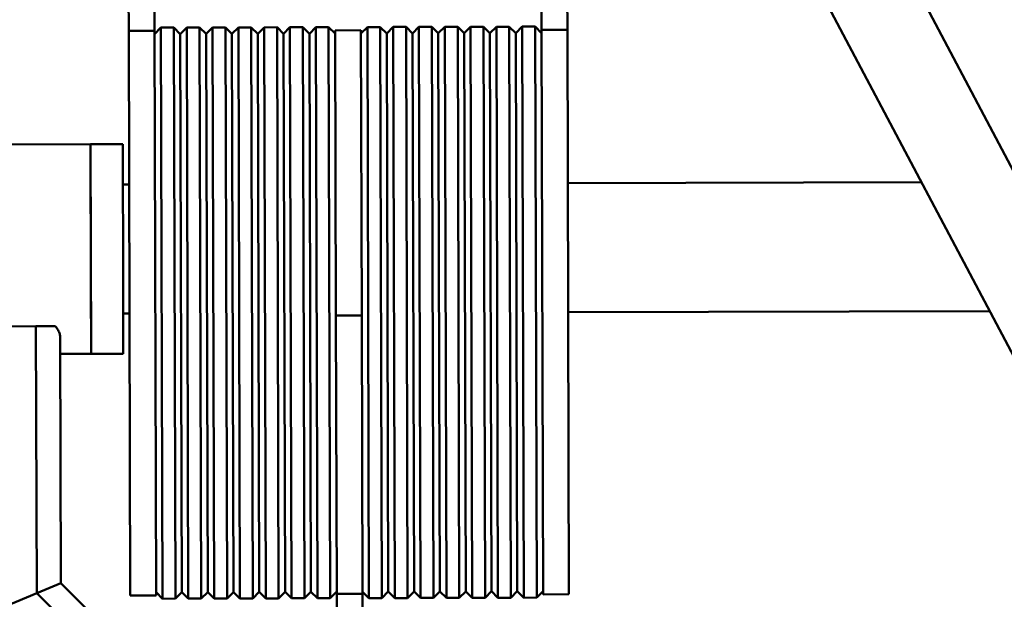
# Paper-space layout 'Лист1' of a CAD drawing. Units: millimetres. Extents: x -6850 to -127, y -1659 to 3577.
# Drawn here: x -1861 to -1556, y 2875 to 3054 of the extents above; entities that cross this region are included whole.
import ezdxf

# ---------------------------------------------------------------- set-up
doc = ezdxf.new("R2010")
doc.units = ezdxf.units.MM

psp = doc.layouts.new('Лист1')

# ---------------------------------------------------------------- linework, layer by layer
at = {"color": 7, "linetype": 'Continuous', "lineweight": 50}
for p, q in [((-1464.25, 2840.29), (-1768.3, 3414.79)), ((-1791.99, 3402.26), (-1487.94, 2827.75)), ((-1826.99, 3050.87), (-1827.11, 3096.46)), ((-1818.99, 3050.89), (-1819.11, 3096.48)), ((-1698.99, 3051.23), (-1699.11, 3096.81)), ((-1690.99, 3051.25), (-1691.11, 3096.84)), ((-1818.99, 3050.89), (-1826.99, 3050.87)), ((-1826.5, 2875.87), (-1826.99, 3050.87)), ((-1818.5, 2875.89), (-1818.99, 3050.89)), ((-1816.99, 3051.9), (-1818.98, 3049.89)), ((-1812.99, 3051.91), (-1816.99, 3051.9)), ((-1816.99, 3051.9), (-1816.5, 2874.9)), ((-1810.98, 3049.91), (-1812.99, 3051.91)), ((-1812.5, 2874.91), (-1812.99, 3051.91)), ((-1808.99, 3051.92), (-1810.98, 3049.91)), ((-1810.5, 2876.92), (-1810.98, 3049.91)), ((-1804.99, 3051.93), (-1808.99, 3051.92)), ((-1808.99, 3051.92), (-1808.5, 2874.92)), ((-1802.98, 3049.94), (-1804.99, 3051.93)), ((-1804.5, 2874.93), (-1804.99, 3051.93)), ((-1800.99, 3051.94), (-1802.98, 3049.94)), ((-1802.98, 3049.94), (-1802.5, 2876.94)), ((-1796.99, 3051.95), (-1800.99, 3051.94)), ((-1800.99, 3051.94), (-1800.5, 2874.94)), ((-1794.98, 3049.96), (-1796.99, 3051.95)), ((-1796.5, 2874.95), (-1796.99, 3051.95)), ((-1792.99, 3051.96), (-1794.98, 3049.96)), ((-1794.51, 2876.96), (-1794.98, 3049.96)), ((-1788.99, 3051.98), (-1792.99, 3051.96)), ((-1792.99, 3051.96), (-1792.5, 2874.97)), ((-1786.98, 3049.98), (-1788.99, 3051.98)), ((-1788.5, 2874.98), (-1788.99, 3051.98)), ((-1784.99, 3051.99), (-1786.98, 3049.98)), ((-1786.98, 3049.98), (-1786.51, 2876.98)), ((-1780.99, 3052), (-1784.99, 3051.99)), ((-1784.99, 3051.99), (-1784.5, 2874.99)), ((-1778.98, 3050), (-1780.99, 3052)), ((-1780.5, 2875), (-1780.99, 3052)), ((-1776.99, 3052.01), (-1778.98, 3050)), ((-1778.51, 2877), (-1778.98, 3050)), ((-1772.99, 3052.02), (-1776.99, 3052.01)), ((-1776.99, 3052.01), (-1776.5, 2875.01)), ((-1770.98, 3050.03), (-1772.99, 3052.02)), ((-1772.5, 2875.02), (-1772.99, 3052.02)), ((-1768.99, 3052.03), (-1770.98, 3050.03)), ((-1770.98, 3050.03), (-1770.51, 2877.03)), ((-1764.99, 3052.04), (-1768.99, 3052.03)), ((-1768.99, 3052.03), (-1768.5, 2875.03)), ((-1762.98, 3050.05), (-1764.99, 3052.04)), ((-1764.5, 2875.04), (-1764.99, 3052.04)), ((-1754.99, 3051.07), (-1762.99, 3051.05)), ((-1762.74, 2962.66), (-1762.99, 3051.05)), ((-1754.74, 2962.68), (-1754.99, 3051.07)), ((-1752.99, 3052.08), (-1754.98, 3050.07)), ((-1748.99, 3052.09), (-1752.99, 3052.08)), ((-1752.99, 3052.08), (-1752.5, 2875.08)), ((-1746.98, 3050.09), (-1748.99, 3052.09)), ((-1748.5, 2875.09), (-1748.99, 3052.09)), ((-1744.99, 3052.1), (-1746.98, 3050.09)), ((-1746.51, 2877.09), (-1746.98, 3050.09)), ((-1740.99, 3052.11), (-1744.99, 3052.1)), ((-1744.99, 3052.1), (-1744.5, 2875.1)), ((-1738.99, 3050.11), (-1740.99, 3052.11)), ((-1740.5, 2875.11), (-1740.99, 3052.11)), ((-1736.99, 3052.12), (-1738.99, 3050.11)), ((-1738.99, 3050.11), (-1738.51, 2877.12)), ((-1732.99, 3052.13), (-1736.99, 3052.12)), ((-1736.99, 3052.12), (-1736.5, 2875.12)), ((-1730.99, 3050.14), (-1732.99, 3052.13)), ((-1732.5, 2875.13), (-1732.99, 3052.13)), ((-1728.99, 3052.14), (-1730.99, 3050.14)), ((-1730.51, 2877.14), (-1730.99, 3050.14)), ((-1724.99, 3052.15), (-1728.99, 3052.14)), ((-1728.99, 3052.14), (-1728.5, 2875.14)), ((-1722.99, 3050.16), (-1724.99, 3052.15)), ((-1724.5, 2875.15), (-1724.99, 3052.15)), ((-1720.99, 3052.16), (-1722.99, 3050.16)), ((-1722.99, 3050.16), (-1722.51, 2877.16)), ((-1716.99, 3052.18), (-1720.99, 3052.16)), ((-1720.99, 3052.16), (-1720.5, 2875.17)), ((-1714.99, 3050.18), (-1716.99, 3052.18)), ((-1716.5, 2875.18), (-1716.99, 3052.18)), ((-1712.99, 3052.19), (-1714.99, 3050.18)), ((-1714.51, 2877.18), (-1714.99, 3050.18)), ((-1708.99, 3052.2), (-1712.99, 3052.19)), ((-1712.99, 3052.19), (-1712.5, 2875.19)), ((-1706.99, 3050.2), (-1708.99, 3052.2)), ((-1708.5, 2875.2), (-1708.99, 3052.2)), ((-1704.99, 3052.21), (-1706.99, 3050.2)), ((-1706.99, 3050.2), (-1706.51, 2877.2)), ((-1700.99, 3052.22), (-1704.99, 3052.21)), ((-1704.99, 3052.21), (-1704.5, 2875.21)), ((-1698.99, 3050.23), (-1700.99, 3052.22)), ((-1700.5, 2875.22), (-1700.99, 3052.22)), ((-1690.99, 3051.25), (-1698.99, 3051.23)), ((-1698.5, 2876.23), (-1698.99, 3051.23)), ((-1690.5, 2876.25), (-1690.99, 3051.25)), ((-1838.84, 3015.8), (-1935.11, 3015.53)), ((-1828.84, 3015.83), (-1838.84, 3015.8)), ((-1838.72, 2972.54), (-1838.84, 3015.8)), ((-1838.84, 3015.8), (-1838.66, 2950.8)), ((-1828.72, 2972.57), (-1828.84, 3015.83)), ((-1581.22, 3004.02), (-1690.86, 3003.71)), ((-1826.86, 3003.33), (-1828.81, 3003.33)), ((-1838.66, 2950.8), (-1838.72, 2972.54)), ((-1828.66, 2950.83), (-1828.72, 2972.57)), ((-1828.69, 2963.33), (-1826.74, 2963.34)), ((-1762.74, 2962.66), (-1754.74, 2962.68)), ((-1762.5, 2876.36), (-1762.74, 2962.66)), ((-1754.5, 2876.38), (-1754.74, 2962.68)), ((-1690.75, 2963.71), (-1560.08, 2964.07)), ((-1855.74, 2959.33), (-1935.11, 2959.11)), ((-1849.74, 2959.35), (-1855.74, 2959.33)), ((-1855.74, 2959.33), (-1855.51, 2876.57)), ((-1848.23, 2955.89), (-1848.02, 2879.7)), ((-1848.21, 2950.78), (-1838.66, 2950.8)), ((-1838.66, 2950.8), (-1828.66, 2950.83)), ((-1855.51, 2876.57), (-1848.02, 2879.7)), ((-1848.02, 2879.7), (-1855.51, 2876.57)), ((-1848.02, 2879.7), (-1821.67, 2853.5)), ((-1933.96, 2843.82), (-1855.51, 2876.57)), ((-1855.51, 2876.57), (-1824.75, 2845.99)), ((-1826.5, 2875.87), (-1818.5, 2875.89)), ((-1818.5, 2876.89), (-1816.5, 2874.9)), ((-1812.5, 2874.91), (-1810.5, 2876.92)), ((-1810.5, 2876.92), (-1808.5, 2874.92)), ((-1804.5, 2874.93), (-1802.5, 2876.94)), ((-1802.5, 2876.94), (-1800.5, 2874.94)), ((-1796.5, 2874.95), (-1794.51, 2876.96)), ((-1794.51, 2876.96), (-1792.5, 2874.97)), ((-1788.5, 2874.98), (-1786.51, 2876.98)), ((-1786.51, 2876.98), (-1784.5, 2874.99)), ((-1780.5, 2875), (-1778.51, 2877)), ((-1778.51, 2877), (-1776.5, 2875.01)), ((-1772.5, 2875.02), (-1770.51, 2877.03)), ((-1770.51, 2877.03), (-1768.5, 2875.03)), ((-1764.5, 2875.04), (-1762.51, 2877.05)), ((-1762.5, 2876.36), (-1754.5, 2876.38)), ((-1762.48, 2868.44), (-1762.5, 2876.36)), ((-1754.51, 2877.07), (-1752.5, 2875.08)), ((-1754.48, 2868.46), (-1754.5, 2876.38)), ((-1748.5, 2875.09), (-1746.51, 2877.09)), ((-1746.51, 2877.09), (-1744.5, 2875.1)), ((-1740.5, 2875.11), (-1738.51, 2877.12)), ((-1738.51, 2877.12), (-1736.5, 2875.12)), ((-1732.5, 2875.13), (-1730.51, 2877.14)), ((-1730.51, 2877.14), (-1728.5, 2875.14)), ((-1724.5, 2875.15), (-1722.51, 2877.16)), ((-1722.51, 2877.16), (-1720.5, 2875.17)), ((-1716.5, 2875.18), (-1714.51, 2877.18)), ((-1714.51, 2877.18), (-1712.5, 2875.19)), ((-1708.5, 2875.2), (-1706.51, 2877.2)), ((-1706.51, 2877.2), (-1704.5, 2875.21)), ((-1700.5, 2875.22), (-1698.51, 2877.23)), ((-1698.5, 2876.23), (-1690.5, 2876.25)), ((-1816.5, 2874.9), (-1812.5, 2874.91)), ((-1808.5, 2874.92), (-1804.5, 2874.93)), ((-1800.5, 2874.94), (-1796.5, 2874.95)), ((-1792.5, 2874.97), (-1788.5, 2874.98)), ((-1784.5, 2874.99), (-1780.5, 2875)), ((-1776.5, 2875.01), (-1772.5, 2875.02)), ((-1768.5, 2875.03), (-1764.5, 2875.04)), ((-1752.5, 2875.08), (-1748.5, 2875.09)), ((-1744.5, 2875.1), (-1740.5, 2875.11)), ((-1736.5, 2875.12), (-1732.5, 2875.13)), ((-1728.5, 2875.14), (-1724.5, 2875.15)), ((-1720.5, 2875.17), (-1716.5, 2875.18)), ((-1712.5, 2875.19), (-1708.5, 2875.2)), ((-1704.5, 2875.21), (-1700.5, 2875.22))]:
    psp.add_line(p, q, dxfattribs=at)
psp.add_open_spline([(-1848.23, 2955.89), (-1848.26, 2956.24), (-1848.33, 2956.94), (-1848.83, 2958.12), (-1849.43, 2958.93), (-1849.74, 2959.35)], degree=3, knots=[0, 0, 0, 0, 0.3172548, 0.6446677, 1, 1, 1, 1], dxfattribs=at)

doc.saveas('drawing.dxf')
